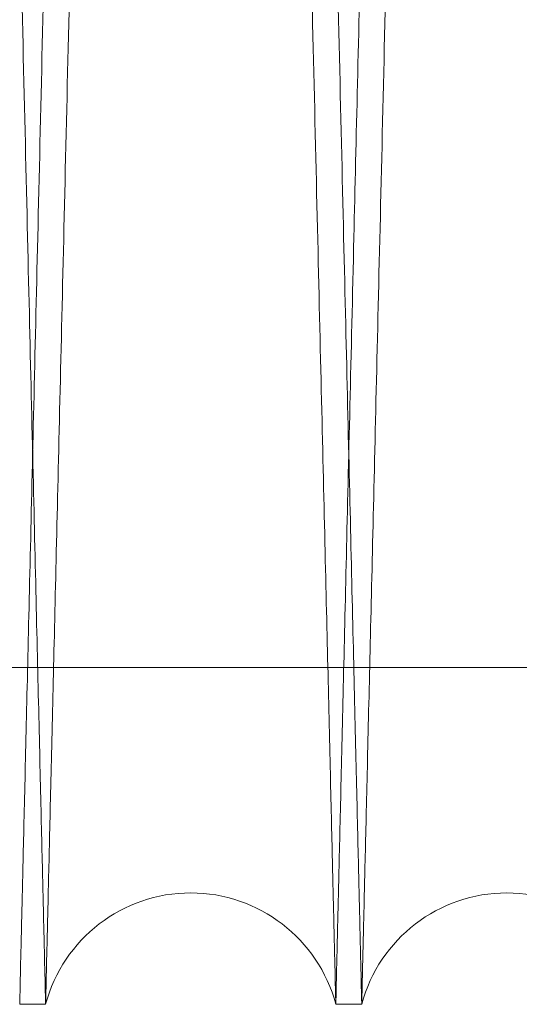
# Model space of a CAD drawing. Units: inches. Extents: x 0.3 to 10.6, y 0.2 to 8.2.
# Drawn here: x 6.8 to 6.8, y 5.3 to 5.4 of the extents above; entities that cross this region are included whole.
import ezdxf

# ---------------------------------------------------------------- set-up
doc = ezdxf.new("R2010")
doc.units = ezdxf.units.IN
doc.header["$MEASUREMENT"] = 0

msp = doc.modelspace()

# ---------------------------------------------------------------- linework, layer by layer
at = {"lineweight": 0}
msp.add_line((6.664663380391426, 5.349496517342012), (6.911163380391431, 5.349496517341984), dxfattribs=at)
msp.add_line((6.664663380391426, 5.349496517342012), (6.911163380391431, 5.349496517341984), dxfattribs=at)
at = {"lineweight": 15}
for p, q in [((6.768868858365471, 5.328180133153965), (6.770508589405207, 5.328180133153965)), ((6.768868858365471, 5.328180133153965), (6.770508589405207, 5.328180133153965)), ((6.788865876778429, 5.328180133153965), (6.790505607817158, 5.328180133153965)), ((6.788865876778429, 5.328180133153965), (6.790505607817158, 5.328180133153965))]:
    msp.add_line(p, q, dxfattribs=at)
for centre, radius, start, end in [((6.779687233091817, 5.325730133138803), 0.009500000000002139, 14.94517996124755, 165.0548200387607), ((6.799684251504269, 5.325730133140691), 0.009500000000002586, 14.94517994945694, 165.0548200505486)]:
    msp.add_arc(centre, radius, start, end, dxfattribs=at)
at = {"lineweight": 0}
for points, knots in [([(6.760481257734129, 5.752180133153953), (6.760485139383013, 5.752016604980227), (6.760492616625286, 5.751701599731163), (6.760551109669811, 5.749237336062321), (6.760640499604992, 5.745471301496045), (6.760766278424795, 5.740171959910893), (6.76092579493995, 5.733450768524798), (6.761117457648885, 5.725374477809759), (6.761338770000532, 5.716047925365042), (6.761592086674383, 5.705371412514938), (6.761872992702382, 5.693530449543905), (6.762178985589456, 5.680629918157332), (6.762506571895319, 5.666816482118269), (6.76285890527924, 5.651956406941712), (6.763229339754723, 5.636329165058698), (6.763614775469153, 5.620064786213242), (6.764011494078093, 5.603319520096595), (6.764423035296971, 5.585943170230934), (6.764841473978181, 5.568269579390669), (6.76526312185043, 5.550454041916734), (6.765684052080541, 5.532662186990331), (6.766107969084509, 5.514737067933324), (6.766497294197166, 5.498267914274141), (6.766851520677493, 5.483277948662105), (6.767169226861599, 5.469829036702485), (6.767484614661259, 5.456473842388903), (6.767794548610393, 5.443345195339305), (6.76811715387733, 5.429675203451098), (6.768445933366274, 5.415738493758687), (6.768775289542812, 5.401771955600316), (6.769084744473481, 5.388644483338659), (6.769367675148549, 5.376637978973038), (6.769622268269801, 5.365830541476198), (6.76984664466084, 5.356303054292972), (6.770042492052196, 5.347984829959075), (6.770207343064931, 5.34098155255449), (6.770339137818448, 5.3353815486298), (6.770435230128052, 5.331297976120096), (6.770496967997263, 5.328674074963476), (6.770504705230693, 5.328345221256606), (6.770508589405207, 5.328180133153965)], [0, 0, 0, 0, 0.02856080314609796, 0.05501683718131434, 0.08165791297849367, 0.1085855629064302, 0.1359057500127485, 0.1623856157570555, 0.189050963941567, 0.2159301201001055, 0.2432498920824313, 0.269736074034136, 0.2964077705698112, 0.3232933089303222, 0.3506195338548494, 0.3770890890712162, 0.4037437125129199, 0.4306849392161299, 0.458018740928503, 0.4845180606179748, 0.5112030328767985, 0.5381020359462391, 0.5654421468201456, 0.5863136267916107, 0.6075692330593898, 0.6289202478612036, 0.6508502915372206, 0.6728851872853533, 0.6993835179294883, 0.7260675841798567, 0.7529658089718099, 0.7803054305555119, 0.8067973888975879, 0.8334750511879879, 0.8603668340417624, 0.8876999307639842, 0.9152303697345353, 0.9429695158906816, 0.9713700827520931, 1, 1, 1, 1]), ([(6.760481257734129, 5.752180133153953), (6.760485139383013, 5.752016604980227), (6.760492616625286, 5.751701599731163), (6.760551109669811, 5.749237336062321), (6.760640499604992, 5.745471301496045), (6.760766278424795, 5.740171959910893), (6.76092579493995, 5.733450768524798), (6.761117457648885, 5.725374477809759), (6.761338770000532, 5.716047925365042), (6.761592086674383, 5.705371412514938), (6.761872992702382, 5.693530449543905), (6.762178985589456, 5.680629918157332), (6.762506571895319, 5.666816482118269), (6.76285890527924, 5.651956406941712), (6.763229339754723, 5.636329165058698), (6.763614775469153, 5.620064786213242), (6.764011494078093, 5.603319520096595), (6.764423035296971, 5.585943170230934), (6.764841473978181, 5.568269579390669), (6.76526312185043, 5.550454041916734), (6.765684052080541, 5.532662186990331), (6.766107969084509, 5.514737067933324), (6.766497294197166, 5.498267914274141), (6.766851520677493, 5.483277948662105), (6.767169226861599, 5.469829036702485), (6.767484614661259, 5.456473842388903), (6.767794548610393, 5.443345195339305), (6.76811715387733, 5.429675203451098), (6.768445933366274, 5.415738493758687), (6.768775289542812, 5.401771955600316), (6.769084744473481, 5.388644483338659), (6.769367675148549, 5.376637978973038), (6.769622268269801, 5.365830541476198), (6.76984664466084, 5.356303054292972), (6.770042492052196, 5.347984829959075), (6.770207343064931, 5.34098155255449), (6.770339137818448, 5.3353815486298), (6.770435230128052, 5.331297976120096), (6.770496967997263, 5.328674074963476), (6.770504705230693, 5.328345221256606), (6.770508589405207, 5.328180133153965)], [0, 0, 0, 0, 0.02856080314609796, 0.05501683718131434, 0.08165791297849367, 0.1085855629064302, 0.1359057500127485, 0.1623856157570555, 0.189050963941567, 0.2159301201001055, 0.2432498920824313, 0.269736074034136, 0.2964077705698112, 0.3232933089303222, 0.3506195338548494, 0.3770890890712162, 0.4037437125129199, 0.4306849392161299, 0.458018740928503, 0.4845180606179748, 0.5112030328767985, 0.5381020359462391, 0.5654421468201456, 0.5863136267916107, 0.6075692330593898, 0.6289202478612036, 0.6508502915372206, 0.6728851872853533, 0.6993835179294883, 0.7260675841798567, 0.7529658089718099, 0.7803054305555119, 0.8067973888975879, 0.8334750511879879, 0.8603668340417624, 0.8876999307639842, 0.9152303697345353, 0.9429695158906816, 0.9713700827520931, 1, 1, 1, 1]), ([(6.788865876778429, 5.328180133153965), (6.788862012769781, 5.328343671704143), (6.788854566267622, 5.328658834085472), (6.788796291966769, 5.331125286463476), (6.788707271314514, 5.334893299501624), (6.788582089728064, 5.34019236805334), (6.788423425753656, 5.346909572761671), (6.788232686634076, 5.354985902508783), (6.788012458213784, 5.364312503483422), (6.78776040484793, 5.374989075239291), (6.787480901875636, 5.386831193693248), (6.787176437363468, 5.399734356502013), (6.786850578720095, 5.413548258034661), (6.786500181302181, 5.428407240566692), (6.786131866272463, 5.444031616728674), (6.785748609847243, 5.460296035875269), (6.78535418026352, 5.477041326929514), (6.784945060229036, 5.494417704334544), (6.784529130331387, 5.512091299544159), (6.784110054826492, 5.529906840510616), (6.783691736037732, 5.547698605326464), (6.783270481707565, 5.565623903416039), (6.782854664517607, 5.583326605419263), (6.78244740436497, 5.600673539414558), (6.782052480624402, 5.617503130064176), (6.781666515017651, 5.633958833971979), (6.781297425954056, 5.649702418491078), (6.780947817302392, 5.66462176869487), (6.78062067184074, 5.678588434466058), (6.780313309287061, 5.691715799044314), (6.780032276616607, 5.703723165956798), (6.779779380569389, 5.714532069480429), (6.779556543768649, 5.724059125947471), (6.779362055771653, 5.732376412327706), (6.779198356063151, 5.739378663600466), (6.779067463061352, 5.744978684666448), (6.778972028506781, 5.749062276292307), (6.77891071343064, 5.751686189174752), (6.778903029194145, 5.752015044327414), (6.778899171624707, 5.752180133153967)], [0, 0, 0, 0, 0.02856117858006997, 0.0550415118941088, 0.08170739565070484, 0.1085871822335302, 0.1359077939267392, 0.1623880713628325, 0.1890538346191986, 0.2159334099936886, 0.2432536100031918, 0.2697476150087761, 0.296427296013212, 0.3232981157652479, 0.3506247161678758, 0.377094555138816, 0.4037494651519997, 0.4306909831972013, 0.4580250830664038, 0.4845246089394565, 0.5112097893461023, 0.5381090029191024, 0.5654493291653333, 0.5919507138696913, 0.6186378153244342, 0.6455390415220538, 0.6728815864269568, 0.6993801093072111, 0.7260643683691508, 0.752962786230642, 0.7803026010188561, 0.8068008117379784, 0.83348485409945, 0.860364829266843, 0.8876982025423444, 0.9152290662068884, 0.9429686400184554, 0.9713696433827069, 1, 1, 1, 1]), ([(6.788865876778429, 5.328180133153965), (6.788862012769781, 5.328343671704143), (6.788854566267622, 5.328658834085472), (6.788796291966769, 5.331125286463476), (6.788707271314514, 5.334893299501624), (6.788582089728064, 5.34019236805334), (6.788423425753656, 5.346909572761671), (6.788232686634076, 5.354985902508783), (6.788012458213784, 5.364312503483422), (6.78776040484793, 5.374989075239291), (6.787480901875636, 5.386831193693248), (6.787176437363468, 5.399734356502013), (6.786850578720095, 5.413548258034661), (6.786500181302181, 5.428407240566692), (6.786131866272463, 5.444031616728674), (6.785748609847243, 5.460296035875269), (6.78535418026352, 5.477041326929514), (6.784945060229036, 5.494417704334544), (6.784529130331387, 5.512091299544159), (6.784110054826492, 5.529906840510616), (6.783691736037732, 5.547698605326464), (6.783270481707565, 5.565623903416039), (6.782854664517607, 5.583326605419263), (6.78244740436497, 5.600673539414558), (6.782052480624402, 5.617503130064176), (6.781666515017651, 5.633958833971979), (6.781297425954056, 5.649702418491078), (6.780947817302392, 5.66462176869487), (6.78062067184074, 5.678588434466058), (6.780313309287061, 5.691715799044314), (6.780032276616607, 5.703723165956798), (6.779779380569389, 5.714532069480429), (6.779556543768649, 5.724059125947471), (6.779362055771653, 5.732376412327706), (6.779198356063151, 5.739378663600466), (6.779067463061352, 5.744978684666448), (6.778972028506781, 5.749062276292307), (6.77891071343064, 5.751686189174752), (6.778903029194145, 5.752015044327414), (6.778899171624707, 5.752180133153967)], [0, 0, 0, 0, 0.02856117858006997, 0.0550415118941088, 0.08170739565070484, 0.1085871822335302, 0.1359077939267392, 0.1623880713628325, 0.1890538346191986, 0.2159334099936886, 0.2432536100031918, 0.2697476150087761, 0.296427296013212, 0.3232981157652479, 0.3506247161678758, 0.377094555138816, 0.4037494651519997, 0.4306909831972013, 0.4580250830664038, 0.4845246089394565, 0.5112097893461023, 0.5381090029191024, 0.5654493291653333, 0.5919507138696913, 0.6186378153244342, 0.6455390415220538, 0.6728815864269568, 0.6993801093072111, 0.7260643683691508, 0.752962786230642, 0.7803026010188561, 0.8068008117379784, 0.83348485409945, 0.860364829266843, 0.8876982025423444, 0.9152290662068884, 0.9429686400184554, 0.9713696433827069, 1, 1, 1, 1]), ([(6.780478276147055, 5.752180133153967), (6.780482157795939, 5.752016604980238), (6.780489635038211, 5.751701599731168), (6.780548128082741, 5.749237336062291), (6.780637518017901, 5.745471301496079), (6.780763296837702, 5.740171959910877), (6.780922813352841, 5.73345076852484), (6.78111447606176, 5.725374477809768), (6.7813357884134, 5.716047925365056), (6.781589105087235, 5.705371412514952), (6.7818700111152, 5.693530449543923), (6.782176004002266, 5.68062991815734), (6.782503590308085, 5.666816482118295), (6.782855923691979, 5.65195640694173), (6.78322635816744, 5.636329165058701), (6.783611793881824, 5.62006478621324), (6.784008512490741, 5.60331952009661), (6.784420053709571, 5.585943170230948), (6.78483849239074, 5.568269579390681), (6.785260140262954, 5.550454041916744), (6.785681070493015, 5.532662186990335), (6.786104987496942, 5.514737067933331), (6.786494312609562, 5.498267914274157), (6.786848539089849, 5.483277948662132), (6.787166245273915, 5.469829036702517), (6.787481633073545, 5.456473842388947), (6.787791567022649, 5.443345195339345), (6.788114172289546, 5.429675203451128), (6.788442951778449, 5.415738493758715), (6.788772307954956, 5.401771955600356), (6.789081762885587, 5.388644483338688), (6.789364693560629, 5.376637978973045), (6.789619286681853, 5.365830541476234), (6.789843663072862, 5.356303054293), (6.790039510464199, 5.347984829959088), (6.790204361476911, 5.340981552554502), (6.790336156230418, 5.335381548629821), (6.790432248540003, 5.331297976120079), (6.790493986409214, 5.328674074963522), (6.790501723642644, 5.328345221256622), (6.790505607817158, 5.328180133153965)], [0, 0, 0, 0, 0.028560803146089, 0.05501683718130869, 0.08165791297848977, 0.1085855629064229, 0.1359057500127211, 0.1623856157570331, 0.1890509639415406, 0.2159301201000834, 0.2432498920824092, 0.2697360740341066, 0.2964077705697784, 0.3232933089303153, 0.3506195338548527, 0.3770890890712166, 0.4037437125129089, 0.4306849392161181, 0.4580187409284875, 0.4845180606179603, 0.511203032876804, 0.5381020359462436, 0.5654421468201096, 0.5863136267915918, 0.6075692330593253, 0.6289202478611404, 0.6508502915371547, 0.6728851872852999, 0.6993835179294284, 0.7260675841797767, 0.7529658089717413, 0.7803054305554571, 0.8067973888975372, 0.8334750511879283, 0.8603668340417128, 0.8876999307639348, 0.9152303697344915, 0.942969515890653, 0.971370082752075, 1, 1, 1, 1]), ([(6.780478276147055, 5.752180133153967), (6.780482157795939, 5.752016604980238), (6.780489635038211, 5.751701599731168), (6.780548128082741, 5.749237336062291), (6.780637518017901, 5.745471301496079), (6.780763296837702, 5.740171959910877), (6.780922813352841, 5.73345076852484), (6.78111447606176, 5.725374477809768), (6.7813357884134, 5.716047925365056), (6.781589105087235, 5.705371412514952), (6.7818700111152, 5.693530449543923), (6.782176004002266, 5.68062991815734), (6.782503590308085, 5.666816482118295), (6.782855923691979, 5.65195640694173), (6.78322635816744, 5.636329165058701), (6.783611793881824, 5.62006478621324), (6.784008512490741, 5.60331952009661), (6.784420053709571, 5.585943170230948), (6.78483849239074, 5.568269579390681), (6.785260140262954, 5.550454041916744), (6.785681070493015, 5.532662186990335), (6.786104987496942, 5.514737067933331), (6.786494312609562, 5.498267914274157), (6.786848539089849, 5.483277948662132), (6.787166245273915, 5.469829036702517), (6.787481633073545, 5.456473842388947), (6.787791567022649, 5.443345195339345), (6.788114172289546, 5.429675203451128), (6.788442951778449, 5.415738493758715), (6.788772307954956, 5.401771955600356), (6.789081762885587, 5.388644483338688), (6.789364693560629, 5.376637978973045), (6.789619286681853, 5.365830541476234), (6.789843663072862, 5.356303054293), (6.790039510464199, 5.347984829959088), (6.790204361476911, 5.340981552554502), (6.790336156230418, 5.335381548629821), (6.790432248540003, 5.331297976120079), (6.790493986409214, 5.328674074963522), (6.790501723642644, 5.328345221256622), (6.790505607817158, 5.328180133153965)], [0, 0, 0, 0, 0.028560803146089, 0.05501683718130869, 0.08165791297848977, 0.1085855629064229, 0.1359057500127211, 0.1623856157570331, 0.1890509639415406, 0.2159301201000834, 0.2432498920824092, 0.2697360740341066, 0.2964077705697784, 0.3232933089303153, 0.3506195338548527, 0.3770890890712166, 0.4037437125129089, 0.4306849392161181, 0.4580187409284875, 0.4845180606179603, 0.511203032876804, 0.5381020359462436, 0.5654421468201096, 0.5863136267915918, 0.6075692330593253, 0.6289202478611404, 0.6508502915371547, 0.6728851872852999, 0.6993835179294284, 0.7260675841797767, 0.7529658089717413, 0.7803054305554571, 0.8067973888975372, 0.8334750511879283, 0.8603668340417128, 0.8876999307639348, 0.9152303697344915, 0.942969515890653, 0.971370082752075, 1, 1, 1, 1]), ([(6.808862895191383, 5.328180133153965), (6.808859031427357, 5.328343661350507), (6.808851588628252, 5.328658667004715), (6.8087933659024, 5.331122936471647), (6.808704391639522, 5.334888985674195), (6.808579203050201, 5.340188349977262), (6.808420444176877, 5.34690957232434), (6.808229705044428, 5.354985902617255), (6.808009476626644, 5.364312503484343), (6.807757423263513, 5.374989075124163), (6.807477946129993, 5.386830098826862), (6.807173542286272, 5.399730690075884), (6.80684769325768, 5.413544182274208), (6.806497268546619, 5.428404320640672), (6.806128884696678, 5.444031616241088), (6.805745628258195, 5.4602960359484), (6.805351198671585, 5.47704132712461), (6.804942078662052, 5.49441770346454), (6.804526148666759, 5.51209130283471), (6.804107073518188, 5.529906828608847), (6.80368875339551, 5.547698650290224), (6.803267504118359, 5.565623732962394), (6.802880662695565, 5.582092842507774), (6.802528720684538, 5.597082756982558), (6.80221308134077, 5.610531612043061), (6.80189976148726, 5.623886747250009), (6.801591874309072, 5.637015333633262), (6.801271413104102, 5.650685265123986), (6.800944832278328, 5.664621915152128), (6.800617691183692, 5.678588394794951), (6.800310327445965, 5.691715809836565), (6.80002931589749, 5.703722274326491), (6.799776454710386, 5.714529687445685), (6.799553608079281, 5.724057163208553), (6.799359098357357, 5.732375378299885), (6.799195374481692, 5.739378663320384), (6.799064481471564, 5.744978684742251), (6.798969046919252, 5.749062276271492), (6.79890773184249, 5.751686189180059), (6.798900047606075, 5.752015044329179), (6.798896190036679, 5.752180133153953)], [0, 0, 0, 0, 0.02856085144046057, 0.05501699329503563, 0.08165817764754447, 0.1085859373886033, 0.1359062361516593, 0.1623862102827668, 0.1890516681096143, 0.2159309356055675, 0.2432508226896258, 0.269737060603584, 0.296408814229381, 0.3232944113311194, 0.3506206987350111, 0.3770902345205404, 0.403744839228505, 0.4306860486856404, 0.4580198354701925, 0.4845190578177779, 0.5112039325724906, 0.5381028380420476, 0.5654428511323286, 0.5863142230013545, 0.6075697190902339, 0.6289206230952564, 0.6508505526956256, 0.6728853334780093, 0.6993835528443081, 0.7260675062648577, 0.7529656160320202, 0.7803051176701279, 0.8067970465942683, 0.8334746782441892, 0.8603664286474845, 0.8876994888466508, 0.9152300371727924, 0.9429692932554026, 0.9713699713146866, 1, 1, 1, 1]), ([(6.808862895191383, 5.328180133153965), (6.808859031427357, 5.328343661350507), (6.808851588628252, 5.328658667004715), (6.8087933659024, 5.331122936471647), (6.808704391639522, 5.334888985674195), (6.808579203050201, 5.340188349977262), (6.808420444176877, 5.34690957232434), (6.808229705044428, 5.354985902617255), (6.808009476626644, 5.364312503484343), (6.807757423263513, 5.374989075124163), (6.807477946129993, 5.386830098826862), (6.807173542286272, 5.399730690075884), (6.80684769325768, 5.413544182274208), (6.806497268546619, 5.428404320640672), (6.806128884696678, 5.444031616241088), (6.805745628258195, 5.4602960359484), (6.805351198671585, 5.47704132712461), (6.804942078662052, 5.49441770346454), (6.804526148666759, 5.51209130283471), (6.804107073518188, 5.529906828608847), (6.80368875339551, 5.547698650290224), (6.803267504118359, 5.565623732962394), (6.802880662695565, 5.582092842507774), (6.802528720684538, 5.597082756982558), (6.80221308134077, 5.610531612043061), (6.80189976148726, 5.623886747250009), (6.801591874309072, 5.637015333633262), (6.801271413104102, 5.650685265123986), (6.800944832278328, 5.664621915152128), (6.800617691183692, 5.678588394794951), (6.800310327445965, 5.691715809836565), (6.80002931589749, 5.703722274326491), (6.799776454710386, 5.714529687445685), (6.799553608079281, 5.724057163208553), (6.799359098357357, 5.732375378299885), (6.799195374481692, 5.739378663320384), (6.799064481471564, 5.744978684742251), (6.798969046919252, 5.749062276271492), (6.79890773184249, 5.751686189180059), (6.798900047606075, 5.752015044329179), (6.798896190036679, 5.752180133153953)], [0, 0, 0, 0, 0.02856085144046057, 0.05501699329503563, 0.08165817764754447, 0.1085859373886033, 0.1359062361516593, 0.1623862102827668, 0.1890516681096143, 0.2159309356055675, 0.2432508226896258, 0.269737060603584, 0.296408814229381, 0.3232944113311194, 0.3506206987350111, 0.3770902345205404, 0.403744839228505, 0.4306860486856404, 0.4580198354701925, 0.4845190578177779, 0.5112039325724906, 0.5381028380420476, 0.5654428511323286, 0.5863142230013545, 0.6075697190902339, 0.6289206230952564, 0.6508505526956256, 0.6728853334780093, 0.6993835528443081, 0.7260675062648577, 0.7529656160320202, 0.7803051176701279, 0.8067970465942683, 0.8334746782441892, 0.8603664286474845, 0.8876994888466508, 0.9152300371727924, 0.9429692932554026, 0.9713699713146866, 1, 1, 1, 1])]:
    msp.add_open_spline(points, degree=3, knots=knots, dxfattribs=at)
at = {"lineweight": 15}
for points, knots in [([(6.778896190037636, 5.752180133153967), (6.778892308388719, 5.752016604978913), (6.77888483114638, 5.751701599727293), (6.778826338102264, 5.74923733607643), (6.77873694816551, 5.745471301442288), (6.778611169351692, 5.74017196011534), (6.7784516999963, 5.733452755796392), (6.778260166815944, 5.725381923384208), (6.778038895822243, 5.716057115065337), (6.77778552902651, 5.705378491198671), (6.777504538205445, 5.693533953962516), (6.777198740429778, 5.680641649238973), (6.776871185106214, 5.666829523154373), (6.776518763983014, 5.651965750807682), (6.776148107974949, 5.636329163286376), (6.77576267258188, 5.62006479803293), (6.775365952600159, 5.603319473878594), (6.774954416637675, 5.585943346246762), (6.774565121578262, 5.569500693560052), (6.774201856008403, 5.554152507487587), (6.773868504236404, 5.540064078811316), (6.773529713931011, 5.525741415393628), (6.773188508054727, 5.511312012225162), (6.772853101329044, 5.497123131332135), (6.772525924671075, 5.483277846304925), (6.77220822156672, 5.46982906447103), (6.771892832926429, 5.456473834642457), (6.771582899216765, 5.443345197711017), (6.771260403346965, 5.429679841404949), (6.770931827654284, 5.415751773102459), (6.770602442670299, 5.401784020744242), (6.770292872569517, 5.388651666611545), (6.77000985643404, 5.376641535623995), (6.769755404003111, 5.365840072122174), (6.769530987951724, 5.356310904629383), (6.769335053077863, 5.347988966022132), (6.769170104730971, 5.340981553623471), (6.769038309945337, 5.335381548340405), (6.768942217644436, 5.33129797619955), (6.768880479772838, 5.328674074943249), (6.768872742539791, 5.328345221249847), (6.768868858365471, 5.328180133153965)], [0, 0, 0, 0, 0.02856047623798314, 0.05501620745637079, 0.08165697831871682, 0.108584320031682, 0.135904194430015, 0.1623598792090444, 0.1890005388912789, 0.2159276474715149, 0.243247106750628, 0.2697091037127926, 0.2963561076736123, 0.3232896063349974, 0.3506155184824575, 0.3770847707272166, 0.4037390890790363, 0.4306800074118587, 0.4580134962604285, 0.4788832196619661, 0.5001370069689829, 0.5214861633527297, 0.5434142464955816, 0.5654471229834394, 0.586318364059107, 0.6075737270343299, 0.6289244974515482, 0.6508542901153838, 0.6728889336512371, 0.6993630447844145, 0.7260223827964151, 0.7529686376330845, 0.7803079462863887, 0.8067756895110897, 0.8334286280134687, 0.8603684322885901, 0.88770121615508, 0.9152313400111173, 0.9429701686638817, 0.9713704104512708, 1, 1, 1, 1]), ([(6.778896190037636, 5.752180133153967), (6.778892308388719, 5.752016604978913), (6.77888483114638, 5.751701599727293), (6.778826338102264, 5.74923733607643), (6.77873694816551, 5.745471301442288), (6.778611169351692, 5.74017196011534), (6.7784516999963, 5.733452755796392), (6.778260166815944, 5.725381923384208), (6.778038895822243, 5.716057115065337), (6.77778552902651, 5.705378491198671), (6.777504538205445, 5.693533953962516), (6.777198740429778, 5.680641649238973), (6.776871185106214, 5.666829523154373), (6.776518763983014, 5.651965750807682), (6.776148107974949, 5.636329163286376), (6.77576267258188, 5.62006479803293), (6.775365952600159, 5.603319473878594), (6.774954416637675, 5.585943346246762), (6.774565121578262, 5.569500693560052), (6.774201856008403, 5.554152507487587), (6.773868504236404, 5.540064078811316), (6.773529713931011, 5.525741415393628), (6.773188508054727, 5.511312012225162), (6.772853101329044, 5.497123131332135), (6.772525924671075, 5.483277846304925), (6.77220822156672, 5.46982906447103), (6.771892832926429, 5.456473834642457), (6.771582899216765, 5.443345197711017), (6.771260403346965, 5.429679841404949), (6.770931827654284, 5.415751773102459), (6.770602442670299, 5.401784020744242), (6.770292872569517, 5.388651666611545), (6.77000985643404, 5.376641535623995), (6.769755404003111, 5.365840072122174), (6.769530987951724, 5.356310904629383), (6.769335053077863, 5.347988966022132), (6.769170104730971, 5.340981553623471), (6.769038309945337, 5.335381548340405), (6.768942217644436, 5.33129797619955), (6.768880479772838, 5.328674074943249), (6.768872742539791, 5.328345221249847), (6.768868858365471, 5.328180133153965)], [0, 0, 0, 0, 0.02856047623798314, 0.05501620745637079, 0.08165697831871682, 0.108584320031682, 0.135904194430015, 0.1623598792090444, 0.1890005388912789, 0.2159276474715149, 0.243247106750628, 0.2697091037127926, 0.2963561076736123, 0.3232896063349974, 0.3506155184824575, 0.3770847707272166, 0.4037390890790363, 0.4306800074118587, 0.4580134962604285, 0.4788832196619661, 0.5001370069689829, 0.5214861633527297, 0.5434142464955816, 0.5654471229834394, 0.586318364059107, 0.6075737270343299, 0.6289244974515482, 0.6508542901153838, 0.6728889336512371, 0.6993630447844145, 0.7260223827964151, 0.7529686376330845, 0.7803079462863887, 0.8067756895110897, 0.8334286280134687, 0.8603684322885901, 0.88770121615508, 0.9152313400111173, 0.9429701686638817, 0.9713704104512708, 1, 1, 1, 1]), ([(6.770508589405207, 5.328180133153965), (6.770512453169184, 5.328343661350503), (6.770519895968195, 5.328658667004704), (6.770578118694235, 5.331122936471687), (6.770667092956959, 5.334888985674202), (6.770792281546274, 5.340188349977266), (6.770951040419702, 5.346909572324401), (6.771141779552132, 5.354985902616949), (6.771362007969799, 5.364312503485577), (6.771614061332913, 5.374989075119473), (6.771893538466895, 5.386830098844375), (6.772197942308689, 5.399730690012603), (6.772523791344413, 5.41354418251326), (6.772874216028347, 5.428404319734459), (6.773242599979591, 5.444031619638216), (6.773625856049807, 5.460296023682514), (6.774020287015168, 5.477041373515279), (6.774429401791165, 5.494417527206441), (6.774816362969402, 5.510860191385897), (6.775177416010014, 5.526208367567462), (6.775508711098672, 5.54029678031726), (6.77584538448815, 5.55461937933756), (6.776184437866133, 5.569048892824839), (6.776546627895591, 5.584469248958902), (6.776927065627344, 5.600673701389644), (6.777321984527065, 5.617503086166769), (6.777707951448958, 5.633958846001414), (6.778077040155845, 5.649702415359296), (6.778426648900861, 5.664621769523569), (6.778753794338114, 5.67858843426244), (6.779061156896158, 5.69171579902061), (6.779342168764257, 5.703722277143306), (6.779595029867847, 5.714529686695357), (6.779817876521256, 5.724057163411884), (6.780012386236997, 5.732375378244235), (6.780176110114276, 5.739378663335507), (6.780307003124085, 5.74497868473818), (6.780402437676481, 5.749062276272606), (6.780463752753204, 5.751686189179794), (6.780471436989624, 5.752015044329099), (6.780475294559023, 5.752180133153967)], [0, 0, 0, 0, 0.02856085158565713, 0.05501699357474497, 0.08165817806269635, 0.1085859379406443, 0.1359062368425903, 0.1623862111083487, 0.1890516690707406, 0.2159309367033436, 0.2432508239263002, 0.2697370619749125, 0.2964088157363035, 0.3232944129747268, 0.3506207005175352, 0.3770902364376204, 0.4037448412810983, 0.4306860508752406, 0.4580198377987364, 0.4788897237198573, 0.5001436768475652, 0.5214930000935593, 0.543421255058329, 0.5654543045357698, 0.5919553858281236, 0.6186421817445775, 0.645543099952448, 0.6728853318149843, 0.6993835513159683, 0.7260675048721731, 0.7529656147760705, 0.7803051165531739, 0.8067970456119866, 0.8334746773975393, 0.8603664279375588, 0.8876994882756896, 0.9152300367418073, 0.942969292965448, 0.9713699711691224, 1, 1, 1, 1]), ([(6.770508589405207, 5.328180133153965), (6.770512453169184, 5.328343661350503), (6.770519895968195, 5.328658667004704), (6.770578118694235, 5.331122936471687), (6.770667092956959, 5.334888985674202), (6.770792281546274, 5.340188349977266), (6.770951040419702, 5.346909572324401), (6.771141779552132, 5.354985902616949), (6.771362007969799, 5.364312503485577), (6.771614061332913, 5.374989075119473), (6.771893538466895, 5.386830098844375), (6.772197942308689, 5.399730690012603), (6.772523791344413, 5.41354418251326), (6.772874216028347, 5.428404319734459), (6.773242599979591, 5.444031619638216), (6.773625856049807, 5.460296023682514), (6.774020287015168, 5.477041373515279), (6.774429401791165, 5.494417527206441), (6.774816362969402, 5.510860191385897), (6.775177416010014, 5.526208367567462), (6.775508711098672, 5.54029678031726), (6.77584538448815, 5.55461937933756), (6.776184437866133, 5.569048892824839), (6.776546627895591, 5.584469248958902), (6.776927065627344, 5.600673701389644), (6.777321984527065, 5.617503086166769), (6.777707951448958, 5.633958846001414), (6.778077040155845, 5.649702415359296), (6.778426648900861, 5.664621769523569), (6.778753794338114, 5.67858843426244), (6.779061156896158, 5.69171579902061), (6.779342168764257, 5.703722277143306), (6.779595029867847, 5.714529686695357), (6.779817876521256, 5.724057163411884), (6.780012386236997, 5.732375378244235), (6.780176110114276, 5.739378663335507), (6.780307003124085, 5.74497868473818), (6.780402437676481, 5.749062276272606), (6.780463752753204, 5.751686189179794), (6.780471436989624, 5.752015044329099), (6.780475294559023, 5.752180133153967)], [0, 0, 0, 0, 0.02856085158565713, 0.05501699357474497, 0.08165817806269635, 0.1085859379406443, 0.1359062368425903, 0.1623862111083487, 0.1890516690707406, 0.2159309367033436, 0.2432508239263002, 0.2697370619749125, 0.2964088157363035, 0.3232944129747268, 0.3506207005175352, 0.3770902364376204, 0.4037448412810983, 0.4306860508752406, 0.4580198377987364, 0.4788897237198573, 0.5001436768475652, 0.5214930000935593, 0.543421255058329, 0.5654543045357698, 0.5919553858281236, 0.6186421817445775, 0.645543099952448, 0.6728853318149843, 0.6993835513159683, 0.7260675048721731, 0.7529656147760705, 0.7803051165531739, 0.8067970456119866, 0.8334746773975393, 0.8603664279375588, 0.8876994882756896, 0.9152300367418073, 0.942969292965448, 0.9713699711691224, 1, 1, 1, 1]), ([(6.798893208449607, 5.752180133153967), (6.798889326800691, 5.752016604978913), (6.798881849558357, 5.751701599727293), (6.798823356514236, 5.749237336076429), (6.798733966577498, 5.745471301442293), (6.798608187763683, 5.740171960115323), (6.798448718408304, 5.733452755796459), (6.798257185227959, 5.725381923383884), (6.798035914234304, 5.716057115066585), (6.797782547438456, 5.705378491194006), (6.79750155661793, 5.693533953979943), (6.7971957588404, 5.680641649176059), (6.796868203523964, 5.666829523392318), (6.796515782373791, 5.651965749903567), (6.796145126467148, 5.636329166668586), (6.795759690705229, 5.62006478582023), (6.795362972104963, 5.603319520068254), (6.794951430898919, 5.585943170752313), (6.794533115981709, 5.568274807321558), (6.794111723341589, 5.550470056775585), (6.793690794396086, 5.532678265321553), (6.793266747313312, 5.514747652459794), (6.792877172039199, 5.498267916500894), (6.792522945457492, 5.483277946599029), (6.792205239476153, 5.469829043238697), (6.791889850946748, 5.456473817966873), (6.791579919788211, 5.443345289310408), (6.791283076197536, 5.430766915469118), (6.791001134358717, 5.41881614686009), (6.790734855141612, 5.40752580348367), (6.79047834682383, 5.396646483387649), (6.790234514537271, 5.386301771295286), (6.789990101013207, 5.375929488958092), (6.789752419751729, 5.365839959086854), (6.789528007088805, 5.356310935355093), (6.789332071292725, 5.347988957619849), (6.789167123197694, 5.340981555906057), (6.789035328343701, 5.335381547722478), (6.788939236061379, 5.331297976369219), (6.788877498184775, 5.328674074900014), (6.788869760952406, 5.328345221235396), (6.788865876778424, 5.328180133153965)], [0, 0, 0, 0, 0.02856047603604444, 0.05501620706738032, 0.08165697774136099, 0.1085843192639345, 0.1359041934690986, 0.1623598780610709, 0.1890005375549386, 0.2159276459447883, 0.2432471050307448, 0.2697091018058111, 0.2963561055782272, 0.3232896040491618, 0.3506155160034188, 0.3770847680610349, 0.4037390862243941, 0.4306800043667436, 0.4580134930220131, 0.484488606630909, 0.5111488646373388, 0.5380958697459063, 0.5654356674904883, 0.5863069084185797, 0.6075622712435157, 0.6289130415097902, 0.6508428340185922, 0.6728774773986262, 0.6937464609003515, 0.7149995488430889, 0.7363480581321684, 0.7582755661697119, 0.780307947839738, 0.8067756908772882, 0.8334286291912265, 0.8603684332758581, 0.8877012169490879, 0.9152313406104701, 0.9429701690671201, 0.9713704106536982, 1, 1, 1, 1]), ([(6.798893208449607, 5.752180133153967), (6.798889326800691, 5.752016604978913), (6.798881849558357, 5.751701599727293), (6.798823356514236, 5.749237336076429), (6.798733966577498, 5.745471301442293), (6.798608187763683, 5.740171960115323), (6.798448718408304, 5.733452755796459), (6.798257185227959, 5.725381923383884), (6.798035914234304, 5.716057115066585), (6.797782547438456, 5.705378491194006), (6.79750155661793, 5.693533953979943), (6.7971957588404, 5.680641649176059), (6.796868203523964, 5.666829523392318), (6.796515782373791, 5.651965749903567), (6.796145126467148, 5.636329166668586), (6.795759690705229, 5.62006478582023), (6.795362972104963, 5.603319520068254), (6.794951430898919, 5.585943170752313), (6.794533115981709, 5.568274807321558), (6.794111723341589, 5.550470056775585), (6.793690794396086, 5.532678265321553), (6.793266747313312, 5.514747652459794), (6.792877172039199, 5.498267916500894), (6.792522945457492, 5.483277946599029), (6.792205239476153, 5.469829043238697), (6.791889850946748, 5.456473817966873), (6.791579919788211, 5.443345289310408), (6.791283076197536, 5.430766915469118), (6.791001134358717, 5.41881614686009), (6.790734855141612, 5.40752580348367), (6.79047834682383, 5.396646483387649), (6.790234514537271, 5.386301771295286), (6.789990101013207, 5.375929488958092), (6.789752419751729, 5.365839959086854), (6.789528007088805, 5.356310935355093), (6.789332071292725, 5.347988957619849), (6.789167123197694, 5.340981555906057), (6.789035328343701, 5.335381547722478), (6.788939236061379, 5.331297976369219), (6.788877498184775, 5.328674074900014), (6.788869760952406, 5.328345221235396), (6.788865876778424, 5.328180133153965)], [0, 0, 0, 0, 0.02856047603604444, 0.05501620706738032, 0.08165697774136099, 0.1085843192639345, 0.1359041934690986, 0.1623598780610709, 0.1890005375549386, 0.2159276459447883, 0.2432471050307448, 0.2697091018058111, 0.2963561055782272, 0.3232896040491618, 0.3506155160034188, 0.3770847680610349, 0.4037390862243941, 0.4306800043667436, 0.4580134930220131, 0.484488606630909, 0.5111488646373388, 0.5380958697459063, 0.5654356674904883, 0.5863069084185797, 0.6075622712435157, 0.6289130415097902, 0.6508428340185922, 0.6728774773986262, 0.6937464609003515, 0.7149995488430889, 0.7363480581321684, 0.7582755661697119, 0.780307947839738, 0.8067756908772882, 0.8334286291912265, 0.8603684332758581, 0.8877012169490879, 0.9152313406104701, 0.9429701690671201, 0.9713704106536982, 1, 1, 1, 1]), ([(6.790505607817147, 5.328180133153965), (6.790509471581156, 5.328343661351819), (6.790516914380229, 5.328658667008551), (6.790575137105848, 5.331122936457568), (6.790664111370186, 5.334888985727946), (6.790789299953402, 5.340188349772815), (6.790948011890892, 5.346907585036197), (6.791138622123399, 5.354978456978234), (6.79135880940915, 5.364303313700522), (6.791610912669198, 5.374981996373394), (6.791890474164945, 5.386826594376251), (6.792194683922649, 5.399718958884577), (6.792520502181477, 5.413531141113687), (6.792871014195909, 5.428394976683931), (6.793239618353443, 5.444031618013421), (6.793622874472551, 5.460296024128636), (6.794017305423362, 5.47704137334296), (6.794426420209128, 5.49441752744746), (6.794813381364895, 5.510860190667594), (6.795174434468896, 5.526208369551049), (6.795505729332096, 5.540296772684819), (6.795842403579569, 5.554619408292074), (6.79618145366311, 5.569048781289424), (6.796514718119855, 5.583237622768304), (6.796839784731549, 5.597082859339654), (6.7971554210147, 5.610531584274581), (6.797468741703524, 5.623886754996506), (6.797776628643812, 5.637015331261613), (6.798096981178876, 5.650680627214681), (6.798423359579805, 5.664608635939216), (6.79875052930417, 5.678576329772994), (6.799058007439896, 5.691708626636195), (6.799339103868119, 5.703718717704636), (6.799591825325557, 5.7145201568782), (6.799814711350946, 5.724049312936552), (6.80000930795836, 5.732371242268261), (6.800173128501838, 5.739378662251408), (6.800304021543852, 5.744978685031698), (6.800399456087519, 5.749062276191991), (6.800460771166606, 5.751686189200336), (6.800468455402709, 5.752015044335964), (6.800472312971949, 5.752180133153967)], [0, 0, 0, 0, 0.02856052453197083, 0.05501636356865032, 0.08165724298525129, 0.1085846945102503, 0.1359046805642335, 0.1623604735424085, 0.189001242673833, 0.2159284629689473, 0.2432480373486389, 0.2697100900935017, 0.2963571509588341, 0.3232907087250668, 0.3506166833513257, 0.3770859161656803, 0.4037402157841328, 0.4306811168712599, 0.458014590792358, 0.4788842377299352, 0.5001379474761197, 0.5214870262484957, 0.5434150301102519, 0.5654478272846476, 0.5863189602592607, 0.607574213057014, 0.628924872678852, 0.6508545512685039, 0.6728890798400122, 0.6993630799360573, 0.7260223053664345, 0.7529684446938613, 0.7803076334030932, 0.8067753474051719, 0.8334282554695858, 0.8603680268980538, 0.8877007742420862, 0.9152310074526483, 0.9429699460307944, 0.9713702990149551, 1, 1, 1, 1]), ([(6.790505607817147, 5.328180133153965), (6.790509471581156, 5.328343661351819), (6.790516914380229, 5.328658667008551), (6.790575137105848, 5.331122936457568), (6.790664111370186, 5.334888985727946), (6.790789299953402, 5.340188349772815), (6.790948011890892, 5.346907585036197), (6.791138622123399, 5.354978456978234), (6.79135880940915, 5.364303313700522), (6.791610912669198, 5.374981996373394), (6.791890474164945, 5.386826594376251), (6.792194683922649, 5.399718958884577), (6.792520502181477, 5.413531141113687), (6.792871014195909, 5.428394976683931), (6.793239618353443, 5.444031618013421), (6.793622874472551, 5.460296024128636), (6.794017305423362, 5.47704137334296), (6.794426420209128, 5.49441752744746), (6.794813381364895, 5.510860190667594), (6.795174434468896, 5.526208369551049), (6.795505729332096, 5.540296772684819), (6.795842403579569, 5.554619408292074), (6.79618145366311, 5.569048781289424), (6.796514718119855, 5.583237622768304), (6.796839784731549, 5.597082859339654), (6.7971554210147, 5.610531584274581), (6.797468741703524, 5.623886754996506), (6.797776628643812, 5.637015331261613), (6.798096981178876, 5.650680627214681), (6.798423359579805, 5.664608635939216), (6.79875052930417, 5.678576329772994), (6.799058007439896, 5.691708626636195), (6.799339103868119, 5.703718717704636), (6.799591825325557, 5.7145201568782), (6.799814711350946, 5.724049312936552), (6.80000930795836, 5.732371242268261), (6.800173128501838, 5.739378662251408), (6.800304021543852, 5.744978685031698), (6.800399456087519, 5.749062276191991), (6.800460771166606, 5.751686189200336), (6.800468455402709, 5.752015044335964), (6.800472312971949, 5.752180133153967)], [0, 0, 0, 0, 0.02856052453197083, 0.05501636356865032, 0.08165724298525129, 0.1085846945102503, 0.1359046805642335, 0.1623604735424085, 0.189001242673833, 0.2159284629689473, 0.2432480373486389, 0.2697100900935017, 0.2963571509588341, 0.3232907087250668, 0.3506166833513257, 0.3770859161656803, 0.4037402157841328, 0.4306811168712599, 0.458014590792358, 0.4788842377299352, 0.5001379474761197, 0.5214870262484957, 0.5434150301102519, 0.5654478272846476, 0.5863189602592607, 0.607574213057014, 0.628924872678852, 0.6508545512685039, 0.6728890798400122, 0.6993630799360573, 0.7260223053664345, 0.7529684446938613, 0.7803076334030932, 0.8067753474051719, 0.8334282554695858, 0.8603680268980538, 0.8877007742420862, 0.9152310074526483, 0.9429699460307944, 0.9713702990149551, 1, 1, 1, 1])]:
    msp.add_open_spline(points, degree=3, knots=knots, dxfattribs=at)

doc.saveas('drawing.dxf')
